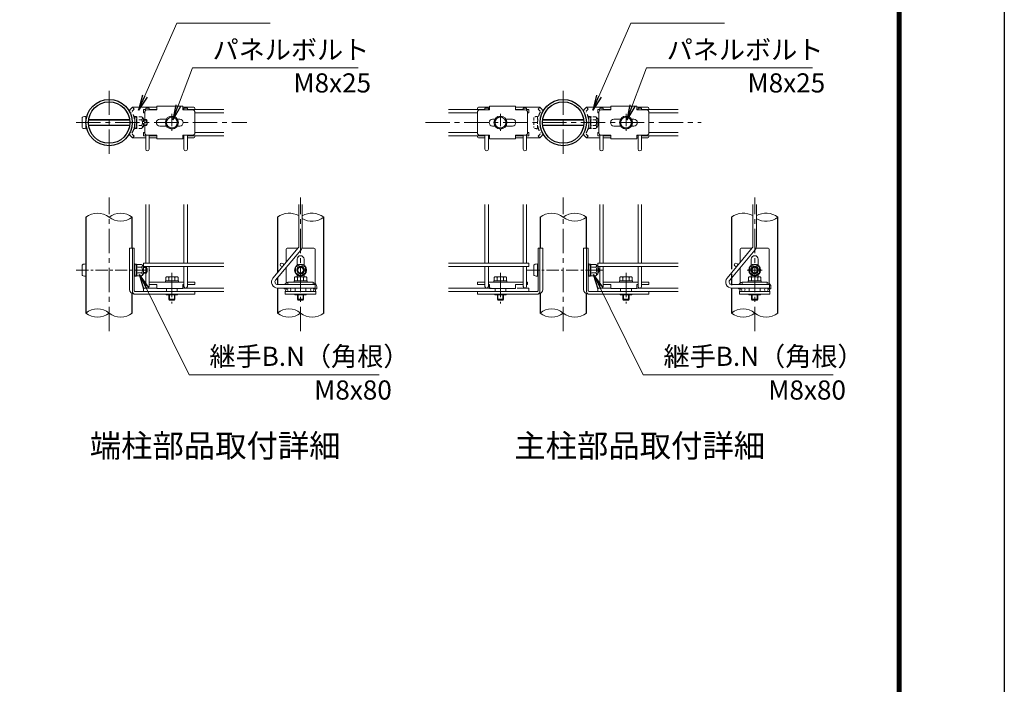
# Model space of a CAD drawing. Units: millimetres. Extents: x 0 to 12600, y 0 to 8910.
# Drawn here: x 8743 to 12600, y 2602 to 5204 of the extents above; entities that cross this region are included whole.
import ezdxf
from ezdxf.enums import TextEntityAlignment as Align

# ---------------------------------------------------------------- set-up
doc = ezdxf.new("R2010")
doc.units = ezdxf.units.MM
doc.header["$LTSCALE"] = 3
doc.header["$MEASUREMENT"] = 0
doc.linetypes.add('CENTER', pattern=[50.8, 31.75, -6.35, 6.35, -6.35])
doc.linetypes.add('DASHED', pattern=[19.05, 12.7, -6.35])
for name, color, linetype, lineweight in [('D-BMK', 2, 'CENTER', 13), ('D-STR-DIM', 7, 'Continuous', 13), ('D-STR-TXT', 7, 'Continuous', 13), ('D-STR2', 7, 'Continuous', 13), ('D-STR3', 3, 'Continuous', 13)]:
    doc.layers.add(name, color=color, linetype=linetype, lineweight=lineweight)
for name, color, linetype in [('D-STR1', 1, 'Continuous'), ('D-TTL', 2, 'Continuous'), ('D-TTL-TXT', 7, 'Continuous')]:
    doc.layers.add(name, color=color, linetype=linetype)
doc.styles.add('ゴシック', font='txt')
doc.dimstyles.new('STYLE', dxfattribs={"dimscale": 30, "dimtxt": 2.5, "dimasz": 2, "dimexe": 1, "dimexo": 1, "dimgap": 0.8, "dimtad": 1, "dimdsep": 46, "dimtxsty": 'ゴシック', "dimblk": 'OPEN', "dimcen": 1e-08, "dimclrd": 256, "dimclre": 256, "dimclrt": 256, "dimadec": 0, "dimazin": 2, "dimtfac": 1, "dimtmove": 2, "dimatfit": 3, "dimldrblk": 'OPEN', "dimfxl": 0, "dimtolj": 1, "dimtzin": 0, "dimlwd": -1, "dimlwe": -1, "dimarcsym": 0})

# ---------------------------------------------------------------- blocks, each defined once
blk = doc.blocks.new('_Open')
at = {"color": 0, "linetype": 'ByBlock', "lineweight": -2}
for p, q in [((-1, 0.167), (0, 0)), ((-1, -0.167), (0, 0)), ((0, 0), (-1, 0))]:
    blk.add_line(p, q, dxfattribs=at)

msp = doc.modelspace()

# ---------------------------------------------------------------- linework, layer by layer
at = {"layer": 'D-BMK'}
for p, q in [((9093.192, 4926.169), (9093.192, 4676.169)), ((10872.124, 4926.169), (10872.124, 4676.169)), ((8964.342, 4801.169), (9633.192, 4801.169)), ((10332.124, 4801.169), (11412.124, 4801.169)), ((10332.124, 4801.169), (11412.124, 4801.169)), ((9093.192, 3985.193), (9093.192, 4507.353)), ((9843.195, 3985.193), (9843.195, 4507.353)), ((10872.124, 3985.193), (10872.124, 4507.353)), ((11622.127, 3985.193), (11622.127, 4507.353)), ((9339.169, 4213.169), (9339.169, 4093.169)), ((10626.147, 4213.169), (10626.147, 4093.169)), ((11118.1, 4213.169), (11118.1, 4093.169)), ((11593.056, 4223.669), (11651.197, 4223.669))]:
    msp.add_line(p, q, dxfattribs=at)
at = {"layer": 'D-BMK', "ltscale": 0.5}
for p, q in [((9339.169, 4835.293), (9339.169, 4767.044)), ((10626.147, 4835.293), (10626.147, 4767.044)), ((11118.1, 4835.293), (11118.1, 4767.044)), ((8964.342, 4223.669), (9252.859, 4223.669)), ((10730.984, 4223.669), (11032.858, 4223.669))]:
    msp.add_line(p, q, dxfattribs=at)
at = {"layer": 'D-STR-DIM'}
for centre, radius, start, end in [((9047.817, 4373), 73.38, 51.803616, 128.196384), ((9138.567, 4373), 73.38, 51.803616, 128.196384), ((9798.619, 4370.7), 75.685, 59.356391, 127.594626), ((9887.772, 4370.7), 75.685, 52.405374, 120.643609), ((10826.749, 4373), 73.38, 51.803616, 128.196384), ((10917.499, 4373), 73.38, 51.803616, 128.196384), ((11577.55, 4370.7), 75.685, 59.356391, 127.594626), ((11666.703, 4370.7), 75.685, 52.405374, 120.643609), ((9138.567, 4488.338), 73.38, 231.803616, 308.196384), ((9887.772, 4490.638), 75.685, 239.356391, 307.594626), ((10917.499, 4488.338), 73.38, 231.803616, 308.196384), ((11666.703, 4490.638), 75.685, 239.356391, 307.594626), ((9047.817, 3998), 73.38, 51.803616, 128.196384), ((9047.817, 4113.338), 73.38, 231.803616, 308.196384), ((9138.567, 4113.338), 73.38, 231.803616, 308.196384), ((9797.82, 3998), 73.38, 51.803616, 128.196384), ((9797.82, 4113.338), 73.38, 231.803616, 308.196384), ((9888.57, 4113.338), 73.38, 231.803616, 308.196384), ((10826.749, 3998), 73.38, 51.803616, 128.196384), ((10826.749, 4113.338), 73.38, 231.803616, 308.196384), ((10917.499, 4113.338), 73.38, 231.803616, 308.196384), ((11576.752, 3998), 73.38, 51.803616, 128.196384), ((11576.752, 4113.338), 73.38, 231.803616, 308.196384), ((11667.502, 4113.338), 73.38, 231.803616, 308.196384)]:
    msp.add_arc(centre, radius, start, end, dxfattribs=at)
at = {"layer": 'D-STR1'}
for p, q in [((9002.442, 4430.669), (9002.442, 4055.669)), ((9183.942, 4310.069), (9183.942, 4430.669)), ((9752.445, 4430.669), (9752.445, 4213.291)), ((9933.945, 4055.669), (9933.945, 4430.669)), ((10781.374, 4430.669), (10781.374, 4310.069)), ((10962.874, 4310.069), (10962.874, 4430.669)), ((11531.377, 4430.669), (11531.377, 4227.692)), ((11712.877, 4055.669), (11712.877, 4430.669)), ((11531.377, 4209.023), (11531.377, 4165.169)), ((9752.445, 4192.289), (9752.445, 4166.718)), ((9183.942, 4055.669), (9183.942, 4131.098)), ((9752.445, 4153.169), (9752.445, 4055.669)), ((10781.374, 4131.098), (10781.374, 4055.669)), ((10962.874, 4055.669), (10962.874, 4131.098)), ((11531.377, 4153.169), (11531.377, 4055.669))]:
    msp.add_line(p, q, dxfattribs=at)
for centre, radius in [((9093.192, 4801.169), 90.75), ((9093.192, 4801.169), 81.15), ((10872.124, 4801.169), 90.75), ((10872.124, 4801.169), 81.15)]:
    msp.add_circle(centre, radius, dxfattribs=at)
at = {"layer": 'D-STR2'}
for p, q in [((9228.192, 4852.919), (9236.442, 4852.919)), ((9228.192, 4839.419), (9228.192, 4852.919)), ((9228.192, 4839.419), (9232.718, 4839.419)), ((9236.442, 4858.169), (9249.942, 4858.169)), ((9236.442, 4858.169), (9236.442, 4848.961)), ((9249.942, 4858.169), (9249.942, 4850.669)), ((9249.942, 4852.919), (9279.968, 4852.919)), ((9381.968, 4852.919), (9386.442, 4852.919)), ((9386.442, 4858.169), (9399.942, 4858.169)), ((9386.442, 4858.169), (9386.442, 4850.669)), ((9399.942, 4858.169), (9399.942, 4850.669)), ((9399.942, 4852.919), (9543.192, 4852.919)), ((9429.218, 4839.419), (9543.192, 4839.419)), ((10565.374, 4852.919), (10422.124, 4852.919)), ((10536.098, 4839.419), (10422.124, 4839.419)), ((10565.374, 4858.169), (10565.374, 4850.669)), ((10578.874, 4858.169), (10565.374, 4858.169)), ((10578.874, 4858.169), (10578.874, 4850.669)), ((10583.348, 4852.919), (10578.874, 4852.919)), ((10715.374, 4852.919), (10685.348, 4852.919)), ((10715.374, 4858.169), (10715.374, 4850.669)), ((10728.874, 4858.169), (10715.374, 4858.169)), ((10728.874, 4858.169), (10728.874, 4848.961)), ((10737.124, 4852.919), (10728.874, 4852.919)), ((10737.124, 4839.419), (10732.598, 4839.419)), ((10737.124, 4847.1), (10737.124, 4852.919)), ((10737.124, 4839.419), (10737.124, 4852.919)), ((11007.124, 4852.919), (11015.374, 4852.919)), ((11007.124, 4839.419), (11007.124, 4852.919)), ((11007.124, 4839.419), (11011.649, 4839.419)), ((11015.374, 4858.169), (11028.874, 4858.169)), ((11015.374, 4858.169), (11015.374, 4848.961)), ((11028.874, 4858.169), (11028.874, 4850.669)), ((11028.874, 4852.919), (11058.899, 4852.919)), ((11160.899, 4852.919), (11165.374, 4852.919)), ((11165.374, 4858.169), (11178.874, 4858.169)), ((11165.374, 4858.169), (11165.374, 4850.669)), ((11178.874, 4858.169), (11178.874, 4850.669)), ((11178.874, 4852.919), (11322.124, 4852.919)), ((11208.149, 4839.419), (11322.124, 4839.419)), ((9228.192, 4762.919), (9228.192, 4749.419)), ((9228.192, 4762.919), (9232.718, 4762.919)), ((9228.192, 4749.419), (9236.442, 4749.419)), ((9236.442, 4753.377), (9236.442, 4696.919)), ((9249.942, 4751.669), (9249.942, 4696.919)), ((9249.942, 4749.419), (9279.968, 4749.419)), ((9381.968, 4749.419), (9386.442, 4749.419)), ((9386.442, 4751.669), (9386.442, 4696.919)), ((9399.942, 4751.669), (9399.942, 4696.919)), ((9399.942, 4749.419), (9543.192, 4749.419)), ((9429.218, 4762.919), (9543.192, 4762.919)), ((10536.098, 4762.919), (10422.124, 4762.919)), ((10565.374, 4749.419), (10422.124, 4749.419)), ((10565.374, 4751.669), (10565.374, 4696.919)), ((10578.874, 4751.669), (10578.874, 4696.919)), ((10583.348, 4749.419), (10578.874, 4749.419)), ((10715.374, 4749.419), (10685.348, 4749.419)), ((10715.374, 4751.669), (10715.374, 4696.919)), ((10728.874, 4753.377), (10728.874, 4696.919)), ((10737.124, 4749.419), (10728.874, 4749.419)), ((10737.124, 4762.919), (10732.598, 4762.919)), ((10737.124, 4762.919), (10737.124, 4749.419)), ((10737.124, 4755.238), (10737.124, 4749.419)), ((11007.124, 4762.919), (11007.124, 4749.419)), ((11007.124, 4762.919), (11011.649, 4762.919)), ((11007.124, 4749.419), (11015.374, 4749.419)), ((11015.374, 4753.377), (11015.374, 4696.919)), ((11028.874, 4751.669), (11028.874, 4696.919)), ((11028.874, 4749.419), (11058.899, 4749.419)), ((11160.899, 4749.419), (11165.374, 4749.419)), ((11165.374, 4751.669), (11165.374, 4696.919)), ((11178.874, 4751.669), (11178.874, 4696.919)), ((11178.874, 4749.419), (11322.124, 4749.419)), ((11208.149, 4762.919), (11322.124, 4762.919)), ((9236.442, 4251.419), (9236.442, 4480.669)), ((9249.942, 4251.419), (9249.942, 4480.669)), ((9386.442, 4251.419), (9386.442, 4480.669)), ((9399.942, 4251.419), (9399.942, 4480.669)), ((9836.445, 4480.669), (9836.445, 4317.22)), ((9849.945, 4480.669), (9849.945, 4317.22)), ((10565.374, 4251.419), (10565.374, 4480.669)), ((10578.874, 4251.419), (10578.874, 4480.669)), ((10715.374, 4251.419), (10715.374, 4480.669)), ((10728.874, 4251.419), (10728.874, 4480.669)), ((11015.374, 4251.419), (11015.374, 4480.669)), ((11028.874, 4251.419), (11028.874, 4480.669)), ((11165.374, 4251.419), (11165.374, 4480.669)), ((11178.874, 4251.419), (11178.874, 4480.669)), ((11615.377, 4480.669), (11615.377, 4317.22)), ((11628.877, 4480.669), (11628.877, 4317.22)), ((9833.989, 4310.471), (9735.079, 4192.596)), ((9844.33, 4301.793), (9745.421, 4183.918)), ((11612.92, 4310.471), (11514.011, 4192.596)), ((11623.262, 4301.793), (11524.353, 4183.918)), ((9228.192, 4251.419), (9543.192, 4251.419)), ((9228.192, 4251.419), (9228.192, 4237.919)), ((10737.124, 4251.419), (10422.124, 4251.419)), ((10737.124, 4251.419), (10737.124, 4237.919)), ((11007.124, 4251.419), (11322.124, 4251.419)), ((11007.124, 4251.419), (11007.124, 4237.919)), ((9228.192, 4237.919), (9543.192, 4237.919)), ((9236.442, 4159.919), (9236.442, 4237.919)), ((9249.942, 4159.919), (9249.942, 4237.919)), ((9386.442, 4159.919), (9386.442, 4237.919)), ((9399.942, 4159.919), (9399.942, 4237.919)), ((10737.124, 4237.919), (10422.124, 4237.919)), ((10565.374, 4159.919), (10565.374, 4237.169)), ((10578.874, 4159.919), (10578.874, 4237.169)), ((10715.374, 4159.919), (10715.374, 4237.169)), ((10728.874, 4159.919), (10728.874, 4237.169)), ((11007.124, 4237.919), (11322.124, 4237.919)), ((11015.374, 4159.919), (11015.374, 4237.919)), ((11028.874, 4159.919), (11028.874, 4237.919)), ((11165.374, 4159.919), (11165.374, 4237.919)), ((11178.874, 4159.919), (11178.874, 4237.919)), ((9900.945, 4166.669), (9753.465, 4166.669)), ((9900.945, 4166.669), (9900.945, 4153.169)), ((11679.877, 4166.669), (11532.396, 4166.669)), ((11679.877, 4166.669), (11679.877, 4153.169)), ((9228.192, 4153.169), (9279.968, 4153.169)), ((9228.192, 4153.169), (9228.192, 4139.669)), ((9228.192, 4139.669), (9543.192, 4139.669)), ((9381.968, 4153.169), (9543.192, 4153.169)), ((9900.945, 4153.169), (9753.465, 4153.169)), ((10589.697, 4153.169), (10422.124, 4153.169)), ((10737.124, 4139.669), (10422.124, 4139.669)), ((10737.124, 4153.169), (10691.697, 4153.169)), ((10737.124, 4153.169), (10737.124, 4139.669)), ((11007.124, 4153.169), (11058.899, 4153.169)), ((11007.124, 4153.169), (11007.124, 4139.669)), ((11007.124, 4139.669), (11322.124, 4139.669)), ((11160.899, 4153.169), (11322.124, 4153.169)), ((11679.877, 4153.169), (11532.396, 4153.169))]:
    msp.add_line(p, q, dxfattribs=at)
for centre in [(9769.962, 4244.669), (11548.894, 4244.669), (9798.945, 4146.419), (9888.945, 4146.419), (11577.877, 4146.419), (11667.877, 4146.419)]:
    msp.add_circle(centre, 6.75, dxfattribs=at)
for centre, radius, start, end in [((9243.192, 4696.919), 6.75, 180, 0), ((9393.192, 4696.919), 6.75, 180, 0), ((10572.124, 4696.919), 6.75, 180, 0), ((10722.124, 4696.919), 6.75, 180, 0), ((11022.124, 4696.919), 6.75, 180, 0), ((11172.124, 4696.919), 6.75, 180, 0), ((9825.945, 4317.22), 10.5, 320, 0), ((9825.945, 4317.22), 24, 320, 0), ((11604.877, 4317.22), 10.5, 320, 0), ((11604.877, 4317.22), 24, 320, 0), ((9753.465, 4177.169), 24, 140, 270), ((9753.465, 4177.169), 10.5, 140, 270), ((11532.396, 4177.169), 24, 140, 270), ((11532.396, 4177.169), 10.5, 140, 270), ((9243.192, 4159.919), 6.75, 180, 360), ((9393.192, 4159.919), 6.75, 180, 360), ((10572.124, 4159.919), 6.75, 180, 0), ((10722.124, 4159.919), 6.75, 180, 0), ((11022.124, 4159.919), 6.75, 180, 360), ((11172.124, 4159.919), 6.75, 180, 360)]:
    msp.add_arc(centre, radius, start, end, dxfattribs=at)
at = {"layer": 'D-STR3'}
for p, q in [((9184.669, 4861.169), (9176.479, 4853.212)), ((9279.968, 4861.169), (9184.669, 4861.169)), ((9279.968, 4864.919), (9279.968, 4850.669)), ((9381.968, 4864.919), (9279.968, 4864.919)), ((9381.968, 4864.919), (9381.968, 4850.669)), ((9424.669, 4861.169), (9381.968, 4861.169)), ((10540.647, 4861.169), (10583.348, 4861.169)), ((10583.348, 4864.919), (10583.348, 4850.669)), ((10583.348, 4864.919), (10685.348, 4864.919)), ((10685.348, 4864.919), (10685.348, 4850.669)), ((10685.348, 4861.169), (10780.647, 4861.169)), ((10780.647, 4861.169), (10788.837, 4853.212)), ((10963.6, 4861.169), (10955.411, 4853.212)), ((11058.899, 4861.169), (10963.6, 4861.169)), ((11058.899, 4864.919), (11058.899, 4850.669)), ((11160.899, 4864.919), (11058.899, 4864.919)), ((11160.899, 4864.919), (11160.899, 4850.669)), ((11203.6, 4861.169), (11160.899, 4861.169)), ((9002.442, 4825.169), (9002.442, 4777.169)), ((9232.718, 4841.669), (9232.718, 4760.669)), ((9279.968, 4850.669), (9241.718, 4850.669)), ((9420.218, 4850.669), (9381.968, 4850.669)), ((9429.169, 4856.669), (9429.169, 4852.919)), ((9429.218, 4841.669), (9429.218, 4760.669)), ((10536.098, 4841.669), (10536.098, 4760.669)), ((10536.147, 4856.669), (10536.147, 4852.919)), ((10545.098, 4850.669), (10583.348, 4850.669)), ((10685.348, 4850.669), (10723.598, 4850.669)), ((10732.598, 4841.669), (10732.598, 4760.669)), ((11011.649, 4841.669), (11011.649, 4760.669)), ((11058.899, 4850.669), (11020.649, 4850.669)), ((11199.149, 4850.669), (11160.899, 4850.669)), ((11208.1, 4856.669), (11208.1, 4852.919)), ((11208.149, 4841.669), (11208.149, 4760.669)), ((8988.042, 4820.669), (8988.042, 4781.669)), ((9012.657, 4811.138), (9173.727, 4811.138)), ((9012.657, 4791.2), (9173.727, 4791.2)), ((9012.934, 4813.169), (9173.45, 4813.169)), ((9012.934, 4789.169), (9173.45, 4789.169)), ((9317.535, 4814.669), (9291.968, 4814.669)), ((9317.535, 4787.669), (9291.968, 4787.669)), ((9369.968, 4814.669), (9360.802, 4814.669)), ((9369.968, 4787.669), (9360.802, 4787.669)), ((10595.348, 4814.669), (10604.514, 4814.669)), ((10595.348, 4787.669), (10604.514, 4787.669)), ((10647.781, 4814.669), (10673.348, 4814.669)), ((10647.781, 4787.669), (10673.348, 4787.669)), ((10791.589, 4811.138), (10952.659, 4811.138)), ((10791.589, 4791.2), (10952.659, 4791.2)), ((10791.866, 4813.169), (10952.382, 4813.169)), ((10791.866, 4789.169), (10952.382, 4789.169)), ((11096.467, 4814.669), (11070.899, 4814.669)), ((11096.467, 4787.669), (11070.899, 4787.669)), ((11148.899, 4814.669), (11139.734, 4814.669)), ((11148.899, 4787.669), (11139.734, 4787.669)), ((9184.669, 4741.169), (9176.479, 4749.126)), ((9279.968, 4751.669), (9241.718, 4751.669)), ((9279.968, 4751.669), (9279.968, 4737.419)), ((9420.218, 4751.669), (9381.968, 4751.669)), ((9381.968, 4751.669), (9381.968, 4737.419)), ((9429.169, 4749.419), (9429.169, 4745.669)), ((10536.147, 4749.419), (10536.147, 4745.669)), ((10545.098, 4751.669), (10583.348, 4751.669)), ((10583.348, 4751.669), (10583.348, 4737.419)), ((10685.348, 4751.669), (10685.348, 4737.419)), ((10685.348, 4751.669), (10723.598, 4751.669)), ((10780.647, 4741.169), (10788.837, 4749.126)), ((10963.6, 4741.169), (10955.411, 4749.126)), ((11058.899, 4751.669), (11020.649, 4751.669)), ((11058.899, 4751.669), (11058.899, 4737.419)), ((11199.149, 4751.669), (11160.899, 4751.669)), ((11160.899, 4751.669), (11160.899, 4737.419)), ((11208.1, 4749.419), (11208.1, 4745.669)), ((9236.442, 4741.169), (9184.669, 4741.169)), ((9279.968, 4741.169), (9249.942, 4741.169)), ((9381.968, 4737.419), (9279.968, 4737.419)), ((9386.442, 4741.169), (9381.968, 4741.169)), ((9424.669, 4741.169), (9399.942, 4741.169)), ((10540.647, 4741.169), (10565.374, 4741.169)), ((10578.874, 4741.169), (10583.348, 4741.169)), ((10583.348, 4737.419), (10685.348, 4737.419)), ((10685.348, 4741.169), (10715.374, 4741.169)), ((10728.874, 4741.169), (10780.647, 4741.169)), ((11015.374, 4741.169), (10963.6, 4741.169)), ((11058.899, 4741.169), (11028.874, 4741.169)), ((11160.899, 4737.419), (11058.899, 4737.419)), ((11165.374, 4741.169), (11160.899, 4741.169)), ((11203.6, 4741.169), (11178.874, 4741.169)), ((9172.669, 4148.069), (9172.669, 4310.069)), ((9191.309, 4310.069), (9172.669, 4310.069)), ((9184.669, 4139.069), (9184.669, 4310.069)), ((9191.309, 4142.669), (9191.309, 4310.069)), ((9786.195, 4253.513), (9786.195, 4305.569)), ((9833.651, 4310.069), (9790.695, 4310.069)), ((9895.695, 4310.069), (9848.855, 4310.069)), ((9900.195, 4171.281), (9900.195, 4305.569)), ((10774.007, 4310.069), (10792.647, 4310.069)), ((10774.007, 4142.669), (10774.007, 4310.069)), ((10780.647, 4139.069), (10780.647, 4310.069)), ((10792.647, 4148.069), (10792.647, 4310.069)), ((10951.6, 4148.069), (10951.6, 4310.069)), ((10970.241, 4310.069), (10951.6, 4310.069)), ((10963.6, 4139.069), (10963.6, 4310.069)), ((10970.241, 4142.669), (10970.241, 4310.069)), ((11565.127, 4253.513), (11565.127, 4305.569)), ((11612.583, 4310.069), (11569.627, 4310.069)), ((11674.627, 4310.069), (11627.787, 4310.069)), ((11679.127, 4171.281), (11679.127, 4305.569)), ((8988.042, 4243.169), (8988.042, 4204.169)), ((9002.442, 4247.669), (9002.442, 4199.669)), ((9191.309, 4249.169), (9191.309, 4244.85)), ((9192.809, 4249.169), (9191.309, 4249.169)), ((9191.868, 4243.106), (9194.03, 4240.079)), ((9192.809, 4249.169), (9192.809, 4244.85)), ((9193.089, 4243.978), (9194.332, 4242.238)), ((9193.709, 4237.169), (9194.874, 4246.655)), ((9200.177, 4246.919), (9195.172, 4246.919)), ((9200.306, 4223.669), (9200.306, 4246.844)), ((9200.604, 4246.185), (9200.467, 4246.696)), ((9220.693, 4246.185), (9200.604, 4246.185)), ((9843.195, 4246.185), (9823.695, 4234.927)), ((9829.695, 4242.598), (9829.695, 4266.569)), ((9862.695, 4234.927), (9843.195, 4246.185)), ((9856.695, 4242.598), (9856.695, 4266.569)), ((10757.374, 4243.169), (10757.374, 4204.169)), ((10771.774, 4247.669), (10771.774, 4199.669)), ((10970.241, 4249.169), (10970.241, 4244.85)), ((10971.741, 4249.169), (10970.241, 4249.169)), ((10970.8, 4243.106), (10972.962, 4240.079)), ((10971.741, 4249.169), (10971.741, 4244.85)), ((10972.02, 4243.978), (10973.263, 4242.238)), ((10972.641, 4237.169), (10973.806, 4246.655)), ((10979.109, 4246.919), (10974.104, 4246.919)), ((10979.238, 4223.669), (10979.238, 4246.844)), ((10979.536, 4246.185), (10979.399, 4246.696)), ((10999.624, 4246.185), (10979.536, 4246.185)), ((11622.127, 4246.185), (11602.627, 4234.927)), ((11608.627, 4242.598), (11608.627, 4266.569)), ((11641.627, 4234.927), (11622.127, 4246.185)), ((11635.627, 4242.598), (11635.627, 4266.569)), ((9191.309, 4235.669), (9193.709, 4235.669)), ((9191.309, 4233.638), (9193.709, 4233.638)), ((9191.309, 4213.7), (9193.709, 4213.7)), ((9191.309, 4211.669), (9193.709, 4211.669)), ((9191.868, 4204.232), (9194.03, 4207.258)), ((9193.089, 4203.36), (9194.332, 4205.1)), ((9193.709, 4237.169), (9193.709, 4210.169)), ((9193.709, 4210.169), (9194.874, 4200.682)), ((9220.693, 4234.927), (9200.306, 4234.927)), ((9200.306, 4223.669), (9200.306, 4200.493)), ((9220.693, 4212.41), (9200.306, 4212.41)), ((9228.209, 4238.669), (9228.209, 4208.669)), ((9228.209, 4235.669), (9239.442, 4235.669)), ((9228.209, 4233.638), (9240.413, 4233.638)), ((9228.209, 4213.7), (9240.413, 4213.7)), ((9228.209, 4211.669), (9239.442, 4211.669)), ((9239.442, 4235.669), (9239.442, 4211.669)), ((9786.195, 4172.781), (9786.195, 4232.511)), ((9823.695, 4234.927), (9823.695, 4212.41)), ((9823.695, 4212.41), (9843.195, 4201.152)), ((9829.695, 4197.569), (9829.695, 4204.74)), ((9843.195, 4201.152), (9862.695, 4212.41)), ((9856.695, 4197.569), (9856.695, 4204.74)), ((9862.695, 4212.41), (9862.695, 4234.927)), ((10970.241, 4235.669), (10972.641, 4235.669)), ((10970.241, 4233.638), (10972.641, 4233.638)), ((10970.241, 4213.7), (10972.641, 4213.7)), ((10970.241, 4211.669), (10972.641, 4211.669)), ((10970.8, 4204.232), (10972.962, 4207.258)), ((10972.02, 4203.36), (10973.263, 4205.1)), ((10972.641, 4237.169), (10972.641, 4210.169)), ((10972.641, 4210.169), (10973.806, 4200.682)), ((10999.624, 4234.927), (10979.238, 4234.927)), ((10979.238, 4223.669), (10979.238, 4200.493)), ((10999.624, 4212.41), (10979.238, 4212.41)), ((11007.141, 4238.669), (11007.141, 4208.669)), ((11007.141, 4235.669), (11008.774, 4235.669)), ((11007.141, 4233.638), (11009.745, 4233.638)), ((11007.141, 4213.7), (11009.745, 4213.7)), ((11007.141, 4211.669), (11008.774, 4211.669)), ((11008.774, 4235.669), (11008.774, 4211.669)), ((11565.127, 4172.781), (11565.127, 4232.511)), ((11602.627, 4234.927), (11602.627, 4212.41)), ((11602.627, 4212.41), (11622.127, 4201.152)), ((11608.627, 4197.569), (11608.627, 4204.74)), ((11622.127, 4201.152), (11641.627, 4212.41)), ((11635.627, 4197.569), (11635.627, 4204.74)), ((11641.627, 4212.41), (11641.627, 4234.927)), ((9191.309, 4202.488), (9191.309, 4198.169)), ((9192.809, 4198.169), (9191.309, 4198.169)), ((9192.809, 4202.488), (9192.809, 4198.169)), ((9200.108, 4200.419), (9195.172, 4200.419)), ((9220.693, 4201.152), (9200.604, 4201.152)), ((9232.669, 4176.269), (9232.669, 4166.669)), ((9236.442, 4176.269), (9232.669, 4176.269)), ((9232.669, 4166.669), (9236.442, 4166.669)), ((9386.442, 4176.269), (9249.942, 4176.269)), ((9249.942, 4166.669), (9279.919, 4166.669)), ((9279.919, 4166.669), (9279.919, 4152.269)), ((9364.669, 4181.069), (9313.669, 4181.069)), ((9313.669, 4181.069), (9313.669, 4176.269)), ((9313.669, 4176.269), (9364.669, 4176.269)), ((9314.869, 4194.569), (9314.869, 4181.069)), ((9314.869, 4181.069), (9363.469, 4181.069)), ((9320.466, 4197.569), (9357.504, 4197.569)), ((9327.019, 4194.569), (9327.019, 4181.069)), ((9351.319, 4194.569), (9351.319, 4181.069)), ((9363.469, 4194.569), (9363.469, 4181.069)), ((9364.669, 4176.269), (9364.669, 4181.069)), ((9381.919, 4166.669), (9381.919, 4152.269)), ((9381.919, 4166.669), (9386.442, 4166.669)), ((9429.169, 4176.269), (9399.942, 4176.269)), ((9399.942, 4166.669), (9429.169, 4166.669)), ((9429.169, 4176.269), (9429.169, 4166.669)), ((9892.695, 4176.269), (9793.695, 4176.269)), ((9793.695, 4176.269), (9793.695, 4166.669)), ((9892.695, 4166.669), (9793.695, 4166.669)), ((9868.695, 4181.069), (9817.695, 4181.069)), ((9817.695, 4181.069), (9817.695, 4176.269)), ((9817.695, 4176.269), (9868.695, 4176.269)), ((9818.895, 4194.569), (9818.895, 4181.069)), ((9818.895, 4181.069), (9867.495, 4181.069)), ((9824.493, 4197.569), (9861.531, 4197.569)), ((9831.045, 4194.569), (9831.045, 4181.069)), ((9855.345, 4194.569), (9855.345, 4181.069)), ((9867.495, 4194.569), (9867.495, 4181.069)), ((9868.695, 4176.269), (9868.695, 4181.069)), ((9892.695, 4176.269), (9892.695, 4166.669)), ((10536.098, 4176.269), (10536.098, 4166.669)), ((10536.098, 4176.269), (10565.374, 4176.269)), ((10565.374, 4166.669), (10536.098, 4166.669)), ((10578.874, 4176.269), (10715.374, 4176.269)), ((10583.348, 4166.669), (10578.874, 4166.669)), ((10583.348, 4166.669), (10583.348, 4152.269)), ((10600.647, 4181.069), (10651.647, 4181.069)), ((10600.647, 4176.269), (10600.647, 4181.069)), ((10651.647, 4176.269), (10600.647, 4176.269)), ((10601.847, 4194.569), (10601.847, 4181.069)), ((10650.447, 4181.069), (10601.847, 4181.069)), ((10644.85, 4197.569), (10607.812, 4197.569)), ((10613.997, 4194.569), (10613.997, 4181.069)), ((10638.297, 4194.569), (10638.297, 4181.069)), ((10650.447, 4194.569), (10650.447, 4181.069)), ((10651.647, 4181.069), (10651.647, 4176.269)), ((10685.348, 4166.669), (10685.348, 4152.269)), ((10715.374, 4166.669), (10685.348, 4166.669)), ((10728.874, 4176.269), (10732.598, 4176.269)), ((10732.598, 4166.669), (10728.874, 4166.669)), ((10732.598, 4176.269), (10732.598, 4166.669)), ((10970.241, 4202.488), (10970.241, 4198.169)), ((10971.741, 4198.169), (10970.241, 4198.169)), ((10971.741, 4202.488), (10971.741, 4198.169)), ((10979.04, 4200.419), (10974.104, 4200.419)), ((10999.624, 4201.152), (10979.536, 4201.152)), ((11011.649, 4176.269), (11011.649, 4166.669)), ((11015.374, 4176.269), (11011.649, 4176.269)), ((11011.649, 4166.669), (11015.374, 4166.669)), ((11165.374, 4176.269), (11028.874, 4176.269)), ((11028.874, 4166.669), (11058.899, 4166.669)), ((11058.899, 4166.669), (11058.899, 4152.269)), ((11143.6, 4181.069), (11092.6, 4181.069)), ((11092.6, 4181.069), (11092.6, 4176.269)), ((11092.6, 4176.269), (11143.6, 4176.269)), ((11093.8, 4194.569), (11093.8, 4181.069)), ((11093.8, 4181.069), (11142.4, 4181.069)), ((11099.398, 4197.569), (11136.436, 4197.569)), ((11105.95, 4194.569), (11105.95, 4181.069)), ((11130.25, 4194.569), (11130.25, 4181.069)), ((11142.4, 4194.569), (11142.4, 4181.069)), ((11143.6, 4176.269), (11143.6, 4181.069)), ((11160.899, 4166.669), (11160.899, 4152.269)), ((11160.899, 4166.669), (11165.374, 4166.669)), ((11208.149, 4176.269), (11178.874, 4176.269)), ((11178.874, 4166.669), (11208.149, 4166.669)), ((11208.149, 4176.269), (11208.149, 4166.669)), ((11671.627, 4176.269), (11572.627, 4176.269)), ((11572.627, 4176.269), (11572.627, 4166.669)), ((11671.627, 4166.669), (11572.627, 4166.669)), ((11647.627, 4181.069), (11596.627, 4181.069)), ((11596.627, 4181.069), (11596.627, 4176.269)), ((11596.627, 4176.269), (11647.627, 4176.269)), ((11597.827, 4194.569), (11597.827, 4181.069)), ((11597.827, 4181.069), (11646.427, 4181.069)), ((11603.425, 4197.569), (11640.462, 4197.569)), ((11609.977, 4194.569), (11609.977, 4181.069)), ((11634.277, 4194.569), (11634.277, 4181.069)), ((11646.427, 4194.569), (11646.427, 4181.069)), ((11647.627, 4176.269), (11647.627, 4181.069)), ((11671.627, 4176.269), (11671.627, 4166.669)), ((9429.169, 4130.069), (9190.669, 4130.069)), ((9429.169, 4139.669), (9194.309, 4139.669)), ((9279.919, 4152.269), (9381.919, 4152.269)), ((9316.669, 4127.069), (9316.669, 4130.069)), ((9361.669, 4127.069), (9316.669, 4127.069)), ((9318.169, 4139.669), (9318.169, 4150.769)), ((9327.169, 4127.069), (9327.169, 4109.669)), ((9329.2, 4127.069), (9329.2, 4106.069)), ((9349.138, 4127.069), (9349.138, 4106.069)), ((9351.169, 4127.069), (9351.169, 4109.669)), ((9360.169, 4139.669), (9360.169, 4150.769)), ((9361.669, 4127.069), (9361.669, 4130.069)), ((9429.169, 4130.069), (9429.169, 4139.669)), ((9779.445, 4153.169), (9779.445, 4150.769)), ((9789.045, 4150.769), (9779.445, 4150.769)), ((9783.195, 4139.669), (9786.195, 4149.269)), ((9783.195, 4130.069), (9783.195, 4139.669)), ((9903.195, 4139.669), (9783.195, 4139.669)), ((9903.195, 4130.069), (9783.195, 4130.069)), ((9786.195, 4149.269), (9786.195, 4150.769)), ((9789.045, 4153.169), (9789.045, 4150.769)), ((9820.695, 4127.069), (9820.695, 4130.069)), ((9865.695, 4127.069), (9820.695, 4127.069)), ((9822.195, 4139.669), (9822.195, 4153.169)), ((9831.195, 4127.069), (9831.195, 4109.669)), ((9833.226, 4127.069), (9833.226, 4106.069)), ((9853.164, 4127.069), (9853.164, 4106.069)), ((9855.195, 4127.069), (9855.195, 4109.669)), ((9864.195, 4139.669), (9864.195, 4153.169)), ((9865.695, 4127.069), (9865.695, 4130.069)), ((9897.345, 4153.169), (9897.345, 4150.769)), ((9897.345, 4150.769), (9906.945, 4150.769)), ((9900.195, 4149.269), (9900.195, 4150.769)), ((9903.195, 4139.669), (9900.195, 4149.269)), ((9903.195, 4130.069), (9903.195, 4139.669)), ((9906.945, 4157.669), (9906.945, 4150.769)), ((10536.147, 4130.069), (10536.147, 4139.669)), ((10536.147, 4139.669), (10771.007, 4139.669)), ((10536.147, 4130.069), (10774.647, 4130.069)), ((10685.348, 4152.269), (10583.348, 4152.269)), ((10603.647, 4127.069), (10603.647, 4130.069)), ((10603.647, 4127.069), (10648.647, 4127.069)), ((10605.147, 4139.669), (10605.147, 4150.769)), ((10614.147, 4127.069), (10614.147, 4109.669)), ((10616.178, 4127.069), (10616.178, 4106.069)), ((10636.116, 4127.069), (10636.116, 4106.069)), ((10638.147, 4127.069), (10638.147, 4109.669)), ((10647.147, 4139.669), (10647.147, 4150.769)), ((10648.647, 4127.069), (10648.647, 4130.069)), ((11208.1, 4130.069), (10969.6, 4130.069)), ((11208.1, 4139.669), (10973.241, 4139.669)), ((11058.899, 4152.269), (11160.899, 4152.269)), ((11095.6, 4127.069), (11095.6, 4130.069)), ((11140.6, 4127.069), (11095.6, 4127.069)), ((11097.1, 4139.669), (11097.1, 4152.269)), ((11106.1, 4127.069), (11106.1, 4109.669)), ((11108.131, 4127.069), (11108.131, 4106.069)), ((11128.069, 4127.069), (11128.069, 4106.069)), ((11130.1, 4127.069), (11130.1, 4109.669)), ((11139.1, 4139.669), (11139.1, 4152.269)), ((11140.6, 4127.069), (11140.6, 4130.069)), ((11208.1, 4130.069), (11208.1, 4139.669)), ((11558.377, 4153.169), (11558.377, 4150.769)), ((11567.977, 4150.769), (11558.377, 4150.769)), ((11562.127, 4139.669), (11565.127, 4149.269)), ((11562.127, 4130.069), (11562.127, 4139.669)), ((11682.127, 4139.669), (11562.127, 4139.669)), ((11682.127, 4130.069), (11562.127, 4130.069)), ((11565.127, 4149.269), (11565.127, 4150.769)), ((11567.977, 4153.169), (11567.977, 4150.769)), ((11599.627, 4127.069), (11599.627, 4130.069)), ((11644.627, 4127.069), (11599.627, 4127.069)), ((11601.127, 4139.669), (11601.127, 4153.169)), ((11610.127, 4127.069), (11610.127, 4109.669)), ((11612.158, 4127.069), (11612.158, 4106.069)), ((11632.096, 4127.069), (11632.096, 4106.069)), ((11634.127, 4127.069), (11634.127, 4109.669)), ((11643.127, 4139.669), (11643.127, 4153.169)), ((11644.627, 4127.069), (11644.627, 4130.069)), ((11676.277, 4153.169), (11676.277, 4150.769)), ((11676.277, 4150.769), (11685.877, 4150.769)), ((11679.127, 4149.269), (11679.127, 4150.769)), ((11682.127, 4139.669), (11679.127, 4149.269)), ((11682.127, 4130.069), (11682.127, 4139.669)), ((11685.877, 4157.669), (11685.877, 4150.769)), ((9327.169, 4109.669), (9351.169, 4109.669)), ((9327.169, 4109.669), (9329.2, 4106.069)), ((9329.2, 4106.069), (9349.138, 4106.069)), ((9349.138, 4106.069), (9351.169, 4109.669)), ((9831.195, 4109.669), (9855.195, 4109.669)), ((9831.195, 4109.669), (9833.226, 4106.069)), ((9833.226, 4106.069), (9853.164, 4106.069)), ((9853.164, 4106.069), (9855.195, 4109.669)), ((10638.147, 4109.669), (10614.147, 4109.669)), ((10616.178, 4106.069), (10614.147, 4109.669)), ((10636.116, 4106.069), (10616.178, 4106.069)), ((10638.147, 4109.669), (10636.116, 4106.069)), ((11106.1, 4109.669), (11130.1, 4109.669)), ((11106.1, 4109.669), (11108.131, 4106.069)), ((11108.131, 4106.069), (11128.069, 4106.069)), ((11128.069, 4106.069), (11130.1, 4109.669)), ((11610.127, 4109.669), (11634.127, 4109.669)), ((11610.127, 4109.669), (11612.158, 4106.069)), ((11612.158, 4106.069), (11632.096, 4106.069)), ((11632.096, 4106.069), (11634.127, 4109.669))]:
    msp.add_line(p, q, dxfattribs=at)
at = {"layer": 'D-STR3', "linetype": 'DASHED', "ltscale": 0.5}
for p, q in [((9191.309, 4854.236), (9184.669, 4861.169)), ((10774.007, 4854.236), (10780.647, 4861.169)), ((10970.241, 4854.236), (10963.6, 4861.169)), ((9191.358, 4854.283), (9183.168, 4846.326)), ((10773.958, 4854.283), (10782.148, 4846.326)), ((10970.29, 4854.283), (10962.1, 4846.326)), ((9191.358, 4748.054), (9183.168, 4756.011)), ((9191.309, 4748.102), (9184.669, 4741.169)), ((10773.958, 4748.054), (10782.148, 4756.011)), ((10774.007, 4748.102), (10780.647, 4741.169)), ((10970.29, 4748.054), (10962.1, 4756.011)), ((10970.241, 4748.102), (10963.6, 4741.169))]:
    msp.add_line(p, q, dxfattribs=at)
at = {"layer": 'D-STR3', "linetype": 'DASHED', "ltscale": 0.3}
for p, q in [((9191.309, 4826.669), (9191.309, 4822.35)), ((9192.809, 4826.669), (9191.309, 4826.669)), ((9192.809, 4826.669), (9192.809, 4822.35)), ((9193.089, 4821.478), (9194.332, 4819.738)), ((9193.709, 4814.669), (9194.874, 4824.155)), ((9200.177, 4824.419), (9195.172, 4824.419)), ((9200.306, 4801.169), (9200.306, 4824.344)), ((9200.604, 4823.685), (9200.467, 4824.196)), ((9220.693, 4823.685), (9200.604, 4823.685)), ((10771.774, 4825.169), (10771.774, 4777.169)), ((10970.241, 4826.669), (10970.241, 4822.35)), ((10971.741, 4826.669), (10970.241, 4826.669)), ((10971.741, 4826.669), (10971.741, 4822.35)), ((10972.02, 4821.478), (10973.263, 4819.738)), ((10972.641, 4814.669), (10973.806, 4824.155)), ((10979.109, 4824.419), (10974.104, 4824.419)), ((10979.238, 4801.169), (10979.238, 4824.344)), ((10979.536, 4823.685), (10979.399, 4824.196)), ((10999.624, 4823.685), (10979.536, 4823.685)), ((9191.868, 4820.606), (9194.03, 4817.579)), ((9191.868, 4781.732), (9194.03, 4784.758)), ((9192.687, 4813.169), (9193.709, 4813.169)), ((9192.687, 4789.169), (9193.709, 4789.169)), ((9192.953, 4811.138), (9193.709, 4811.138)), ((9192.953, 4791.2), (9193.709, 4791.2)), ((9193.709, 4814.669), (9193.709, 4787.669)), ((9193.709, 4787.669), (9194.874, 4778.182)), ((9220.693, 4812.427), (9200.306, 4812.427)), ((9200.306, 4801.169), (9200.306, 4777.993)), ((9220.693, 4789.91), (9200.306, 4789.91)), ((9228.209, 4816.169), (9228.209, 4786.169)), ((9228.209, 4813.169), (9239.442, 4813.169)), ((9228.209, 4811.138), (9240.413, 4811.138)), ((9228.209, 4791.2), (9240.413, 4791.2)), ((9228.209, 4789.169), (9239.442, 4789.169)), ((9239.442, 4813.169), (9239.442, 4789.169)), ((10757.374, 4820.669), (10757.374, 4781.669)), ((10970.8, 4820.606), (10972.962, 4817.579)), ((10970.8, 4781.732), (10972.962, 4784.758)), ((10971.619, 4813.169), (10972.641, 4813.169)), ((10971.619, 4789.169), (10972.641, 4789.169)), ((10971.885, 4811.138), (10972.641, 4811.138)), ((10971.885, 4791.2), (10972.641, 4791.2)), ((10972.641, 4814.669), (10972.641, 4787.669)), ((10972.641, 4787.669), (10973.806, 4778.182)), ((10999.624, 4812.427), (10979.238, 4812.427)), ((10979.238, 4801.169), (10979.238, 4777.993)), ((10999.624, 4789.91), (10979.238, 4789.91)), ((11007.141, 4816.169), (11007.141, 4786.169)), ((11007.141, 4813.169), (11008.774, 4813.169)), ((11007.141, 4811.138), (11009.745, 4811.138)), ((11007.141, 4791.2), (11009.745, 4791.2)), ((11007.141, 4789.169), (11008.774, 4789.169)), ((11008.774, 4813.169), (11008.774, 4789.169)), ((9191.309, 4779.988), (9191.309, 4775.669)), ((9192.809, 4775.669), (9191.309, 4775.669)), ((9192.809, 4779.988), (9192.809, 4775.669)), ((9193.089, 4780.86), (9194.332, 4782.6)), ((9200.108, 4777.919), (9195.172, 4777.919)), ((9220.693, 4778.652), (9200.604, 4778.652)), ((10970.241, 4779.988), (10970.241, 4775.669)), ((10971.741, 4775.669), (10970.241, 4775.669)), ((10971.741, 4779.988), (10971.741, 4775.669)), ((10972.02, 4780.86), (10973.263, 4782.6)), ((10979.04, 4777.919), (10974.104, 4777.919)), ((10999.624, 4778.652), (10979.536, 4778.652))]:
    msp.add_line(p, q, dxfattribs=at)
at = {"layer": 'D-STR3'}
for points in [[(9339.169, 4825.469), (9360.213, 4813.319), (9360.213, 4789.019), (9339.169, 4776.869), (9318.124, 4789.019), (9318.124, 4813.319)], [(10626.147, 4825.469), (10605.103, 4813.319), (10605.103, 4789.019), (10626.147, 4776.869), (10647.192, 4789.019), (10647.192, 4813.319)], [(11118.1, 4825.469), (11139.145, 4813.319), (11139.145, 4789.019), (11118.1, 4776.869), (11097.056, 4789.019), (11097.056, 4813.319)]]:
    msp.add_lwpolyline(points, close=True, dxfattribs=at)
for centre, radius in [((9339.169, 4801.169), 25.5), ((9339.169, 4801.169), 21.103), ((10626.147, 4801.169), 25.5), ((10626.147, 4801.169), 21.103), ((11118.1, 4801.169), 25.5), ((11118.1, 4801.169), 21.103), ((9843.195, 4223.669), 23.25), ((11622.127, 4223.669), 23.25), ((9843.195, 4223.669), 15), ((9843.195, 4223.669), 12.45), ((9843.195, 4223.669), 10.95), ((11622.127, 4223.669), 15), ((11622.127, 4223.669), 12.45), ((11622.127, 4223.669), 10.95)]:
    msp.add_circle(centre, radius, dxfattribs=at)
for centre, radius, start, end in [((9424.669, 4856.669), 4.5, 0, 90), ((10540.647, 4856.669), 4.5, 90, 180), ((11203.6, 4856.669), 4.5, 0, 90), ((9185.259, 4844.175), 12.6, 134.173787, 176.472119), ((9241.718, 4841.669), 9, 90, 180), ((9420.218, 4841.669), 9, 0, 90), ((10545.098, 4841.669), 9, 90, 180), ((10723.598, 4841.669), 9, 0, 90), ((10780.057, 4844.175), 12.6, 3.527881, 45.826213), ((10964.191, 4844.175), 12.6, 134.173787, 176.472119), ((11020.649, 4841.669), 9, 90, 180), ((11199.149, 4841.669), 9, 0, 90), ((9291.968, 4801.169), 13.5, 90, 270), ((9369.968, 4801.169), 13.5, 270, 90), ((10595.348, 4801.169), 13.5, 90, 270), ((10673.348, 4801.169), 13.5, 270, 90), ((11070.899, 4801.169), 13.5, 90, 270), ((11148.899, 4801.169), 13.5, 270, 90), ((9185.259, 4758.163), 12.6, 183.527881, 225.826213), ((9241.718, 4760.669), 9, 180, 270), ((9420.218, 4760.669), 9, 270, 0), ((9424.669, 4745.669), 4.5, 270, 0), ((10545.098, 4760.669), 9, 180, 270), ((10540.647, 4745.669), 4.5, 180, 270), ((10723.598, 4760.669), 9, 270, 0), ((10780.057, 4758.163), 12.6, 314.173787, 356.472119), ((10964.191, 4758.163), 12.6, 183.527881, 225.826213), ((11020.649, 4760.669), 9, 180, 270), ((11199.149, 4760.669), 9, 270, 0), ((11203.6, 4745.669), 4.5, 270, 0), ((9790.695, 4305.569), 4.5, 90, 180), ((9895.695, 4305.569), 4.5, 0, 90), ((11569.627, 4305.569), 4.5, 90, 180), ((11674.627, 4305.569), 4.5, 0, 90), ((9194.309, 4244.85), 3, 180, 215.537678), ((9194.309, 4244.85), 1.5, 180, 215.537678), ((9195.172, 4246.619), 0.3, 90, 173), ((9200.177, 4246.619), 0.3, 15, 90), ((9185.661, 4240.553), 15.969, 339.373217, 22.775601), ((9217.642, 4240.556), 6.403, 298.453089, 61.546911), ((9207.886, 4225.903), 24, 32.134626, 57.683146), ((9843.195, 4266.569), 13.5, 0, 180), ((10973.241, 4244.85), 3, 180, 215.537678), ((10973.241, 4244.85), 1.5, 180, 215.537678), ((10974.104, 4246.619), 0.3, 90, 173), ((10979.109, 4246.619), 0.3, 15, 90), ((10964.592, 4240.553), 15.969, 339.373217, 22.775601), ((10996.574, 4240.556), 6.403, 298.453089, 61.546911), ((10986.818, 4225.903), 24, 32.134626, 57.683146), ((11622.127, 4266.569), 13.5, 0, 180), ((9194.309, 4202.488), 3, 144.462322, 180), ((9192.809, 4239.207), 1.5, 33.433728, 35.537678), ((9192.809, 4208.13), 1.5, 324.462322, 326.566272), ((9185.661, 4206.785), 15.969, 337.224399, 20.626783), ((9138.037, 4223.669), 63.574, 0, 10.200306), ((9138.037, 4223.669), 63.574, 349.799694, 0), ((9203.418, 4223.669), 20.619, 0, 33.093479), ((9203.418, 4223.669), 20.619, 326.906521, 0), ((9217.642, 4206.781), 6.403, 298.453089, 61.546911), ((9207.886, 4221.435), 24, 302.316854, 327.865374), ((9216.942, 4223.669), 25.5, 331.927513, 28.072487), ((10973.241, 4202.488), 3, 144.462322, 180), ((10971.741, 4239.207), 1.5, 33.433728, 35.537678), ((10971.741, 4208.13), 1.5, 324.462322, 326.566272), ((10964.592, 4206.785), 15.969, 337.224399, 20.626783), ((10916.969, 4223.669), 63.574, 0, 10.200306), ((10916.969, 4223.669), 63.574, 349.799694, 0), ((10982.35, 4223.669), 20.619, 0, 33.093479), ((10982.35, 4223.669), 20.619, 326.906521, 0), ((10996.574, 4206.781), 6.403, 298.453089, 61.546911), ((10986.818, 4221.435), 24, 302.316854, 327.865374), ((10986.274, 4223.669), 25.5, 331.927513, 28.072487), ((9194.309, 4202.488), 1.5, 144.462322, 180), ((9195.172, 4200.719), 0.3, 187, 270), ((9200.108, 4200.719), 0.3, 270, 337.224399), ((9320.944, 4189.956), 7.628, 37.210895, 142.789105), ((9339.169, 4171.465), 26.104, 62.260627, 117.739373), ((9357.394, 4189.92), 7.65, 37.425054, 142.574946), ((9796.545, 4159.169), 17.1, 99.594068, 153.985634), ((9824.97, 4189.956), 7.628, 37.210895, 142.789105), ((9843.195, 4171.465), 26.104, 62.260627, 117.739373), ((9861.42, 4189.92), 7.65, 37.425054, 142.574946), ((9889.845, 4157.669), 17.1, 0, 80.405932), ((10607.922, 4189.92), 7.65, 37.425054, 142.574946), ((10626.147, 4171.465), 26.104, 62.260627, 117.739373), ((10644.372, 4189.956), 7.628, 37.210895, 142.789105), ((10973.241, 4202.488), 1.5, 144.462322, 180), ((10974.104, 4200.719), 0.3, 187, 270), ((10979.04, 4200.719), 0.3, 270, 337.224399), ((11099.875, 4189.956), 7.628, 37.210895, 142.789105), ((11118.1, 4171.465), 26.104, 62.260627, 117.739373), ((11136.325, 4189.92), 7.65, 37.425054, 142.574946), ((11575.477, 4159.169), 17.1, 99.594068, 153.985634), ((11603.902, 4189.956), 7.628, 37.210895, 142.789105), ((11622.127, 4171.465), 26.104, 62.260627, 117.739373), ((11640.352, 4189.92), 7.65, 37.425054, 142.574946), ((11668.777, 4157.669), 17.1, 0, 80.405932), ((9190.669, 4148.069), 18, 180, 270), ((9193.669, 4139.069), 9, 180, 270), ((9194.309, 4142.669), 3, 180, 270), ((10771.007, 4142.669), 3, 270, 0), ((10771.647, 4139.069), 9, 270, 0), ((10774.647, 4148.069), 18, 270, 0), ((10969.6, 4148.069), 18, 180, 270), ((10972.6, 4139.069), 9, 180, 270), ((10973.241, 4142.669), 3, 180, 270)]:
    msp.add_arc(centre, radius, start, end, dxfattribs=at)
at = {"layer": 'D-STR3', "linetype": 'DASHED', "ltscale": 0.5}
for centre, start, end in [((9108.942, 4801.169), 330.597929, 29.402071), ((10856.374, 4801.169), 150.597929, 209.402071), ((10887.874, 4801.169), 330.597929, 29.402071)]:
    msp.add_arc(centre, 84.6, start, end, dxfattribs=at)
at = {"layer": 'D-STR3', "linetype": 'DASHED', "ltscale": 0.3}
for centre, radius, start, end in [((9194.309, 4822.35), 3, 180, 215.537678), ((9194.309, 4822.35), 1.5, 180, 215.537678), ((9195.172, 4824.119), 0.3, 90, 173), ((9200.177, 4824.119), 0.3, 15, 90), ((9185.661, 4818.053), 15.969, 339.373217, 22.775601), ((9217.642, 4818.056), 6.403, 298.453089, 61.546911), ((9207.886, 4803.403), 24, 32.134626, 57.683146), ((10973.241, 4822.35), 3, 180, 215.537678), ((10973.241, 4822.35), 1.5, 180, 215.537678), ((10974.104, 4824.119), 0.3, 90, 173), ((10979.109, 4824.119), 0.3, 15, 90), ((10964.592, 4818.053), 15.969, 339.373217, 22.775601), ((10996.574, 4818.056), 6.403, 298.453089, 61.546911), ((10986.818, 4803.403), 24, 32.134626, 57.683146), ((9192.809, 4816.707), 1.5, 33.433728, 35.537678), ((9192.809, 4785.63), 1.5, 324.462322, 326.566272), ((9185.661, 4784.285), 15.969, 337.224399, 20.626783), ((9138.037, 4801.169), 63.574, 0, 10.200306), ((9138.037, 4801.169), 63.574, 349.799694, 0), ((9203.418, 4801.169), 20.619, 0, 33.093479), ((9203.418, 4801.169), 20.619, 326.906521, 0), ((9217.642, 4784.281), 6.403, 298.453089, 61.546911), ((9207.886, 4798.935), 24, 302.316854, 327.865374), ((9216.942, 4801.169), 25.5, 331.927513, 28.072487), ((10971.741, 4816.707), 1.5, 33.433728, 35.537678), ((10971.741, 4785.63), 1.5, 324.462322, 326.566272), ((10964.592, 4784.285), 15.969, 337.224399, 20.626783), ((10916.969, 4801.169), 63.574, 0, 10.200306), ((10916.969, 4801.169), 63.574, 349.799694, 0), ((10982.35, 4801.169), 20.619, 0, 33.093479), ((10982.35, 4801.169), 20.619, 326.906521, 0), ((10996.574, 4784.281), 6.403, 298.453089, 61.546911), ((10986.818, 4798.935), 24, 302.316854, 327.865374), ((10986.274, 4801.169), 25.5, 331.927513, 28.072487), ((9194.309, 4779.988), 3, 144.462322, 180), ((9194.309, 4779.988), 1.5, 144.462322, 180), ((9195.172, 4778.219), 0.3, 187, 270), ((9200.108, 4778.219), 0.3, 270, 337.224399), ((10973.241, 4779.988), 3, 144.462322, 180), ((10973.241, 4779.988), 1.5, 144.462322, 180), ((10974.104, 4778.219), 0.3, 187, 270), ((10979.04, 4778.219), 0.3, 270, 337.224399)]:
    msp.add_arc(centre, radius, start, end, dxfattribs=at)
at = {"layer": 'D-STR3'}
for centre in [(9002.442, 4820.669), (9002.442, 4243.169), (10771.774, 4243.169)]:
    msp.add_ellipse(centre, major_axis=(14.4, 0), ratio=0.3125, start_param=1.57079633, end_param=3.14159265, dxfattribs=at)
at = {"layer": 'D-STR3', "linetype": 'DASHED', "ltscale": 0.3}
msp.add_ellipse((10771.774, 4820.669), major_axis=(14.4, 0), ratio=0.3125, start_param=1.57079633, end_param=3.14159265, dxfattribs=at)
at = {"layer": 'D-STR3', "extrusion": (0, 0, -1)}
for centre in [(9002.442, 4781.669), (9002.442, 4204.169), (10771.774, 4204.169)]:
    msp.add_ellipse(centre, major_axis=(14.4, 0), ratio=0.3125, start_param=1.57079633, end_param=3.14159265, dxfattribs=at)
at = {"layer": 'D-STR3', "linetype": 'DASHED', "ltscale": 0.3, "extrusion": (0, 0, -1)}
msp.add_ellipse((10771.774, 4781.669), major_axis=(14.4, 0), ratio=0.3125, start_param=1.57079633, end_param=3.14159265, dxfattribs=at)
at = {"layer": 'D-TTL'}
msp.add_lwpolyline([(0, 8910), (12600, 8910), (12600, 0), (0, 0)], close=True, dxfattribs=at)
at = {"layer": 'D-TTL', "color": 7}
for points in [[(405, 8580), (12195, 8580), (12195, 330), (405, 330)], [(408.75, 8576.25), (12191.25, 8576.25), (12191.25, 333.75), (408.75, 333.75)], [(412.5, 8572.5), (12187.5, 8572.5), (12187.5, 337.5), (412.5, 337.5)], [(416.25, 8568.75), (12183.75, 8568.75), (12183.75, 341.25), (416.25, 341.25)], [(420, 8565), (12180, 8565), (12180, 345), (420, 345)]]:
    msp.add_lwpolyline(points, close=True, dxfattribs=at)

# ---------------------------------------------------------------- texts
at = {"layer": 'D-STR-TXT', "style": 'ゴシック'}
for s, p in [('パネルボルト', (9498.53, 5048.783)), ('パネルボルト', (11277.461, 5048.783)), ('M8x25', (9815.014, 4919.015)), ('M8x25', (11593.946, 4919.015)), ('継手B.N（角根）', (9486.163, 3848.707)), ('継手B.N（角根）', (11265.095, 3848.707)), ('M8x80', (9896.302, 3716.656)), ('M8x80', (11675.234, 3716.656))]:
    msp.add_text(s, height=75, dxfattribs=at).set_placement(p)
at = {"layer": 'D-TTL-TXT', "style": 'ゴシック'}
for s, p in [('端柱部品取付詳細', (9508.638, 3524.461)), ('主柱部品取付詳細', (11171.599, 3524.461))]:
    msp.add_text(s, height=90, dxfattribs=at).set_placement(p, align=Align.MIDDLE)

# ---------------------------------------------------------------- leaders
at = {"layer": 'D-STR-TXT'}
for points, override in [([(9208.747, 4849.204), (9358.544, 5190.494), (9724.651, 5190.494)], {"dimgap": 0.8, "dimtad": 1}), ([(10987.679, 4849.204), (11137.476, 5190.494), (11503.583, 5190.494)], {"dimgap": 0.8, "dimtad": 1}), ([(9342.989, 4811.368), (9419.479, 5015.455), (10069.215, 5015.455)], {"dimgap": 0.8, "dimtad": 1}), ([(11121.92, 4811.368), (11198.411, 5015.455), (11848.147, 5015.455)], {"dimgap": 0.8, "dimtad": 1}), ([(9212.23, 4206.78), (9406.351, 3813.096), (10150.503, 3813.096)], {"dimscale": 30, "dimgap": 0.8, "dimtad": 1}), ([(10991.162, 4206.78), (11185.283, 3813.096), (11929.435, 3813.096)], {"dimscale": 30, "dimgap": 0.8, "dimtad": 1})]:
    msp.add_leader(points, dimstyle='STYLE', override=override, dxfattribs=at)

doc.saveas('drawing.dxf')
